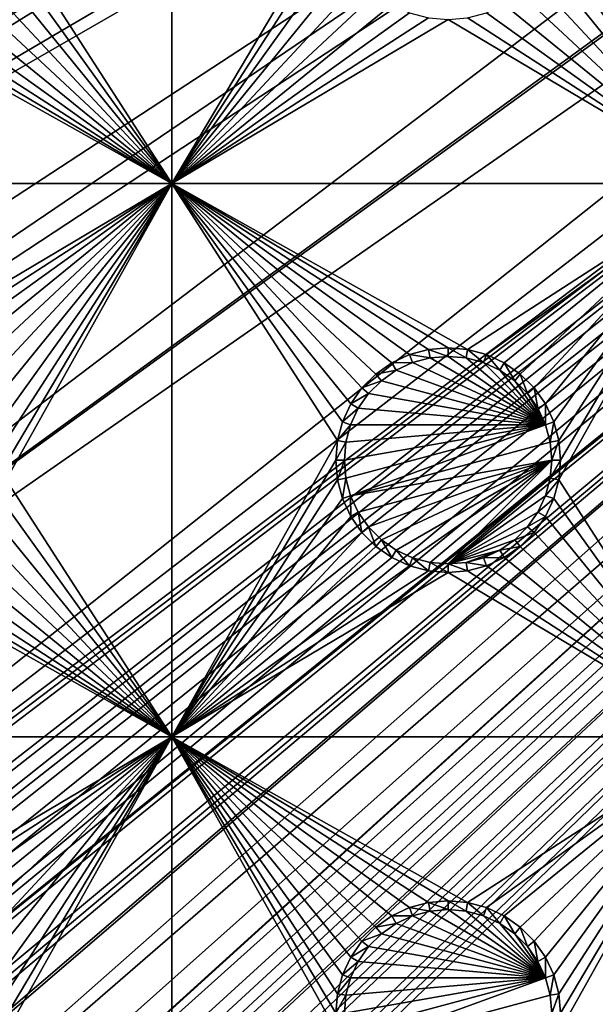
# Model space of a CAD drawing. Extents: x -150 to 150, y -570 to 0.
# Drawn here: x -117 to -101, y -540 to -513 of the extents above; entities that cross this region are included whole.
import ezdxf

# ---------------------------------------------------------------- set-up
doc = ezdxf.new("R2010")
doc.units = 0
doc.header["$MEASUREMENT"] = 0
for name, color, linetype in [('L2', 7, 'Continuous'), ('L3', 7, 'Continuous'), ('L5', 7, 'Continuous')]:
    doc.layers.add(name, color=color, linetype=linetype)

msp = doc.modelspace()

# ---------------------------------------------------------------- linework, layer by layer
at = {"layer": 'L2', "color": 250}
for points in [[(135.1, -332.2013, -61.37), (135.1, -567.3987, -61.37), (-135.1, -332.2013, -61.37)], [(-135.1, -332.2013, -61.37), (135.1, -567.3987, -61.37), (-135.1, -567.3987, -61.37)], [(-75, -482.8, -54.07), (-146.998, -375.5046, -59.3572), (-146.998, -524.0954, -59.3572)], [(-146.998, -524.0954, -59.3572), (-74.83684, -484.7713, -54.07), (-75, -482.8, -54.07)], [(-146.998, -524.0954, -59.3572), (-74.50028, -486.1012, -54.07), (-74.83684, -484.7713, -54.07)], [(-146.9973, -531.6492, -59.35775), (-74.50028, -486.1012, -54.07), (-146.998, -524.0954, -59.3572)], [(-146.9973, -531.6492, -59.35775), (-74.34893, -486.6991, -54.07), (-74.50028, -486.1012, -54.07)], [(-73.55031, -488.5177, -54.07), (-74.34893, -486.6991, -54.07), (-146.9973, -531.6492, -59.35775)], [(-73.14195, -489.1418, -54.07), (-73.55031, -488.5177, -54.07), (-146.9973, -531.6492, -59.35775)], [(-146.9968, -537.4272, -59.35818), (-73.14195, -489.1418, -54.07), (-146.9973, -531.6492, -59.35775)], [(-146.9963, -539.2034, -59.35853), (-73.14195, -489.1418, -54.07), (-146.9968, -537.4272, -59.35818)], [(-146.9963, -539.2034, -59.35853), (-72.4634, -490.1787, -54.07), (-73.14195, -489.1418, -54.07)], [(-146.9946, -546.7616, -59.36004), (-72.4634, -490.1787, -54.07), (-146.9963, -539.2034, -59.35853)], [(-146.9946, -546.7616, -59.36004), (-71.11353, -491.6414, -54.07), (-72.4634, -490.1787, -54.07)], [(-71.01883, -491.7149, -54.07), (-71.11353, -491.6414, -54.07), (-146.9946, -546.7616, -59.36004)], [(-71.01883, -491.7149, -54.07), (-146.9946, -546.7616, -59.36004), (-69.54526, -492.8577, -54.07)], [(-69.54526, -492.8577, -54.07), (-146.9946, -546.7616, -59.36004), (-146.9929, -554.3161, -59.36155)], [(-69.54526, -492.8577, -54.07), (-146.9929, -554.3161, -59.36155), (-68.25236, -493.5895, -54.07)], [(-66.98655, -494.0811, -54.07), (-68.25236, -493.5895, -54.07), (-146.9929, -554.3161, -59.36155)], [(-146.9929, -554.3161, -59.36155), (-146.9919, -554.6125, -59.36179), (-66.98655, -494.0811, -54.07)], [(-66.98655, -494.0811, -54.07), (-146.9919, -554.6125, -59.36179), (-146.9909, -554.9026, -59.36245)], [(-66.98655, -494.0811, -54.07), (-146.9909, -554.9026, -59.36245), (-146.8677, -556.4143, -59.36623)], [(-146.8677, -556.4143, -59.36623), (-146.8392, -556.7643, -59.36711), (-66.98655, -494.0811, -54.07)], [(-66.98655, -494.0811, -54.07), (-146.8392, -556.7643, -59.36711), (-146.6794, -557.4109, -59.3682)], [(-66.98655, -494.0811, -54.07), (-146.6794, -557.4109, -59.3682), (-66.4067, -494.3063, -54.07)], [(-66.4067, -494.3063, -54.07), (-146.6794, -557.4109, -59.3682), (-146.569, -557.8578, -59.36896)], [(-66.4067, -494.3063, -54.07), (-146.569, -557.8578, -59.36896), (-146.3658, -558.6801, -59.37036)], [(-146.1203, -559.2611, -59.37101), (-66.4067, -494.3063, -54.07), (-146.3658, -558.6801, -59.37036)], [(-145.6748, -560.3157, -59.3722), (-66.4067, -494.3063, -54.07), (-146.1203, -559.2611, -59.37101)], [(-145.6748, -560.3157, -59.3722), (-65.68722, -494.4559, -54.07), (-66.4067, -494.3063, -54.07)], [(-64.46198, -494.7106, -54.07), (-65.68722, -494.4559, -54.07), (-145.6748, -560.3157, -59.3722)], [(-64.46198, -494.7106, -54.07), (-145.6748, -560.3157, -59.3722), (-64.35584, -494.7171, -54.07)], [(-64.35584, -494.7171, -54.07), (-145.6748, -560.3157, -59.3722), (-145.6732, -560.3194, -59.37221)], [(-145.6732, -560.3194, -59.37221), (-145.561, -560.4997, -59.37232), (-64.35584, -494.7171, -54.07)], [(-64.35584, -494.7171, -54.07), (-145.561, -560.4997, -59.37232), (-144.7794, -561.7549, -59.3731)], [(-64.35584, -494.7171, -54.07), (-144.7794, -561.7549, -59.3731), (-144.6355, -561.986, -59.37325)], [(-144.6355, -561.986, -59.37325), (-144.4989, -562.1662, -59.37331), (-64.35584, -494.7171, -54.07)], [(-64.35584, -494.7171, -54.07), (-144.4989, -562.1662, -59.37331), (-143.9127, -562.8068, -59.37332)], [(-64.35584, -494.7171, -54.07), (-143.9127, -562.8068, -59.37332), (-143.8392, -562.8871, -59.37332)], [(-142.7871, -563.9184, -59.37311), (-64.35584, -494.7171, -54.07), (-143.8392, -562.8871, -59.37332)], [(-142.7871, -563.9184, -59.37311), (-63, -494.8, -54.07), (-64.35584, -494.7171, -54.07)], [(-141.6248, -564.829, -59.37242), (-63, -494.8, -54.07), (-142.7871, -563.9184, -59.37311)], [(-141.6248, -564.829, -59.37242), (-140.815, -565.3172, -59.37163), (-63, -494.8, -54.07)], [(-63, -494.8, -54.07), (-140.815, -565.3172, -59.37163), (-140.7901, -565.3282, -59.37159)], [(-63, -494.8, -54.07), (-140.7901, -565.3282, -59.37159), (-62.16535, -494.8, -54.07)], [(-62.16535, -494.8, -54.07), (-140.7901, -565.3282, -59.37159), (-139.9492, -565.702, -59.37039)], [(-62.16535, -494.8, -54.07), (-139.9492, -565.702, -59.37039), (-139.4373, -565.9296, -59.36966)], [(-138.977, -566.1342, -59.36901), (-62.16535, -494.8, -54.07), (-139.4373, -565.9296, -59.36966)], [(-138.1599, -566.344, -59.36726), (-61.3307, -494.8, -54.07), (-138.977, -566.1342, -59.36901)], [(-138.977, -566.1342, -59.36901), (-61.3307, -494.8, -54.07), (-62.16535, -494.8, -54.07)], [(-61.3307, -494.8, -54.07), (-138.1599, -566.344, -59.36726), (-138.0305, -566.3772, -59.36699)], [(-138.0305, -566.3772, -59.36699), (-137.0656, -566.6249, -59.36493), (-61.3307, -494.8, -54.07)], [(-61.3307, -494.8, -54.07), (-137.0656, -566.6249, -59.36493), (-136.5805, -566.6668, -59.36337)], [(-61.3307, -494.8, -54.07), (-136.5805, -566.6668, -59.36337), (-60.49605, -494.8, -54.07)], [(-60.49605, -494.8, -54.07), (-136.5805, -566.6668, -59.36337), (-136.2621, -566.6943, -59.36235)], [(-60.49605, -494.8, -54.07), (-136.2621, -566.6943, -59.36235), (-135.1033, -566.7945, -59.35864)], [(-134.7192, -566.7961, -59.35752), (-60.49605, -494.8, -54.07), (-135.1033, -566.7945, -59.35864)], [(-134.3202, -566.798, -59.3572), (-59.6614, -494.8, -54.07), (-134.7192, -566.7961, -59.35752)], [(-134.7192, -566.7961, -59.35752), (-59.6614, -494.8, -54.07), (-60.49605, -494.8, -54.07)], [(-59.6614, -494.8, -54.07), (-134.3202, -566.798, -59.3572), (59.6614, -494.8, -54.07)], [(59.6614, -494.8, -54.07), (-134.3202, -566.798, -59.3572), (134.3202, -566.798, -59.3572)]]:
    msp.add_3dface(points, dxfattribs=at)
at = {"layer": 'L3', "color": 250}
for points in [[(120.3, -560.3, -71.27), (120.3, -339.3, -71.27), (-120.3, -560.3, -71.27)], [(-120.3, -560.3, -71.27), (120.3, -339.3, -71.27), (-120.3, -339.3, -71.27)], [(-112.5, -502.3, -72.87), (-112.5, -517.3, -72.87), (-116.9963, -510.3296, -72.87)], [(-108.05, -509.8, -72.87), (-112.5, -517.3, -72.87), (-112.5, -502.3, -72.87)], [(-101.9963, -510.3296, -72.87), (-97.5, -502.3, -72.87), (-97.5, -517.3, -72.87)], [(-108.05, -509.8, -72.87), (-108.0037, -510.3296, -72.87), (-112.5, -517.3, -72.87)], [(-112.5, -517.3, -72.87), (-117.1339, -510.8432, -72.87), (-116.9963, -510.3296, -72.87)], [(-112.5, -517.3, -72.87), (-108.0037, -510.3296, -72.87), (-107.8661, -510.8432, -72.87)], [(-97.5, -517.3, -72.87), (-102.1339, -510.8432, -72.87), (-101.9963, -510.3296, -72.87)], [(-112.5, -517.3, -72.87), (-117.3586, -511.325, -72.87), (-117.1339, -510.8432, -72.87)], [(-112.5, -517.3, -72.87), (-107.8661, -510.8432, -72.87), (-107.6414, -511.325, -72.87)], [(-97.5, -517.3, -72.87), (-102.3586, -511.325, -72.87), (-102.1339, -510.8432, -72.87)], [(-117.6636, -511.7605, -72.87), (-117.3586, -511.325, -72.87), (-112.5, -517.3, -72.87)], [(-112.5, -517.3, -72.87), (-107.6414, -511.325, -72.87), (-107.3364, -511.7605, -72.87)], [(-102.6636, -511.7605, -72.87), (-102.3586, -511.325, -72.87), (-97.5, -517.3, -72.87)], [(-112.5, -517.3, -72.87), (-118.0395, -512.1365, -72.87), (-117.6636, -511.7605, -72.87)], [(-107.3364, -511.7605, -72.87), (-106.9605, -512.1365, -72.87), (-112.5, -517.3, -72.87)], [(-97.5, -517.3, -72.87), (-103.0395, -512.1365, -72.87), (-102.6636, -511.7605, -72.87)], [(-112.5, -517.3, -72.87), (-118.475, -512.4414, -72.87), (-118.0395, -512.1365, -72.87)], [(-112.5, -517.3, -72.87), (-106.9605, -512.1365, -72.87), (-106.525, -512.4414, -72.87)], [(-97.5, -517.3, -72.87), (-103.475, -512.4414, -72.87), (-103.0395, -512.1365, -72.87)], [(-118.9568, -512.666, -72.87), (-118.475, -512.4414, -72.87), (-112.5, -517.3, -72.87)], [(-112.5, -517.3, -72.87), (-106.525, -512.4414, -72.87), (-106.0432, -512.666, -72.87)], [(-103.9568, -512.666, -72.87), (-103.475, -512.4414, -72.87), (-97.5, -517.3, -72.87)], [(-131.775, -517.3, -72.87), (-120.5296, -512.8037, -72.87), (-112.5, -517.3, -72.87)], [(-112.5, -517.3, -72.87), (-120.5296, -512.8037, -72.87), (-120, -512.85, -72.87)], [(-112.5, -517.3, -72.87), (-120, -512.85, -72.87), (-119.4704, -512.8037, -72.87)], [(-119.4704, -512.8037, -72.87), (-118.9568, -512.666, -72.87), (-112.5, -517.3, -72.87)], [(-106.0432, -512.666, -72.87), (-105.5296, -512.8037, -72.87), (-112.5, -517.3, -72.87)], [(-112.5, -517.3, -72.87), (-105.5296, -512.8037, -72.87), (-105, -512.85, -72.87)], [(-112.5, -517.3, -72.87), (-105, -512.85, -72.87), (-97.5, -517.3, -72.87)], [(-97.5, -517.3, -72.87), (-105, -512.85, -72.87), (-104.4704, -512.8037, -72.87)], [(-97.5, -517.3, -72.87), (-104.4704, -512.8037, -72.87), (-103.9568, -512.666, -72.87)], [(-112.5, -517.3, -72.87), (-120, -521.75, -72.87), (-131.775, -517.3, -72.87)], [(-112.5, -517.3, -72.87), (-119.4704, -521.7963, -72.87), (-120, -521.75, -72.87)], [(-118.9568, -521.9339, -72.87), (-119.4704, -521.7963, -72.87), (-112.5, -517.3, -72.87)], [(-112.5, -517.3, -72.87), (-118.475, -522.1586, -72.87), (-118.9568, -521.9339, -72.87)], [(-112.5, -517.3, -72.87), (-118.0395, -522.4636, -72.87), (-118.475, -522.1586, -72.87)], [(-117.6636, -522.8395, -72.87), (-118.0395, -522.4636, -72.87), (-112.5, -517.3, -72.87)], [(-112.5, -517.3, -72.87), (-117.3586, -523.275, -72.87), (-117.6636, -522.8395, -72.87)], [(-112.5, -517.3, -72.87), (-117.1339, -523.7569, -72.87), (-117.3586, -523.275, -72.87)], [(-116.9963, -524.2704, -72.87), (-117.1339, -523.7569, -72.87), (-112.5, -517.3, -72.87)], [(-112.5, -517.3, -72.87), (-116.95, -524.8, -72.87), (-116.9963, -524.2704, -72.87)], [(-112.5, -517.3, -72.87), (-112.5, -532.3, -72.87), (-116.9963, -525.3296, -72.87)], [(-112.5, -517.3, -72.87), (-116.9963, -525.3296, -72.87), (-116.95, -524.8, -72.87)], [(-106.0432, -521.9339, -72.87), (-106.525, -522.1586, -72.87), (-112.5, -517.3, -72.87)], [(-107.6414, -523.275, -72.87), (-107.8661, -523.7569, -72.87), (-112.5, -517.3, -72.87)], [(-112.5, -517.3, -72.87), (-107.8661, -523.7569, -72.87), (-108.0037, -524.2704, -72.87)], [(-106.0432, -521.9339, -72.87), (-112.5, -517.3, -72.87), (-105.5296, -521.7963, -72.87)], [(-106.525, -522.1586, -72.87), (-106.9605, -522.4636, -72.87), (-112.5, -517.3, -72.87)], [(-112.5, -517.3, -72.87), (-106.9605, -522.4636, -72.87), (-107.3364, -522.8395, -72.87)], [(-112.5, -517.3, -72.87), (-107.3364, -522.8395, -72.87), (-107.6414, -523.275, -72.87)], [(-97.5, -517.3, -72.87), (-104.4704, -521.7963, -72.87), (-112.5, -517.3, -72.87)], [(-112.5, -517.3, -72.87), (-104.4704, -521.7963, -72.87), (-105, -521.75, -72.87)], [(-112.5, -517.3, -72.87), (-105, -521.75, -72.87), (-105.5296, -521.7963, -72.87)], [(-108.0037, -524.2704, -72.87), (-112.5, -532.3, -72.87), (-112.5, -517.3, -72.87)], [(-97.5, -517.3, -72.87), (-103.9568, -521.9339, -72.87), (-104.4704, -521.7963, -72.87)], [(-103.475, -522.1586, -72.87), (-103.9568, -521.9339, -72.87), (-97.5, -517.3, -72.87)], [(-97.5, -517.3, -72.87), (-103.0395, -522.4636, -72.87), (-103.475, -522.1586, -72.87)], [(-97.5, -517.3, -72.87), (-102.6636, -522.8395, -72.87), (-103.0395, -522.4636, -72.87)], [(-102.3586, -523.275, -72.87), (-102.6636, -522.8395, -72.87), (-97.5, -517.3, -72.87)], [(-97.5, -517.3, -72.87), (-102.1339, -523.7569, -72.87), (-102.3586, -523.275, -72.87)], [(-97.5, -517.3, -72.87), (-101.9963, -524.2704, -72.87), (-102.1339, -523.7569, -72.87)], [(-97.5, -517.3, -72.87), (-97.5, -532.3, -72.87), (-101.9963, -525.3296, -72.87)], [(-97.5, -517.3, -72.87), (-101.9963, -525.3296, -72.87), (-101.95, -524.8, -72.87)], [(-101.95, -524.8, -72.87), (-101.9963, -524.2704, -72.87), (-97.5, -517.3, -72.87)], [(-106.0432, -521.9339, -72.87), (-105.9625, -522.1556, -77.37), (-106.525, -522.1586, -72.87)], [(-105.5296, -521.7963, -72.87), (-105.4887, -522.0286, -77.37), (-106.0432, -521.9339, -72.87)], [(-106.0432, -521.9339, -72.87), (-105.4887, -522.0286, -77.37), (-105.9625, -522.1556, -77.37)], [(-105, -521.75, -72.87), (-105, -521.9858, -77.37), (-105.5296, -521.7963, -72.87)], [(-105.5296, -521.7963, -72.87), (-105, -521.9858, -77.37), (-105.4887, -522.0286, -77.37)], [(-102.3555, -523.8375, -77.37), (-105.4887, -522.0286, -77.37), (-105, -521.9858, -77.37)], [(-104.4704, -521.7963, -72.87), (-104.5113, -522.0286, -77.37), (-105, -521.75, -72.87)], [(-105, -521.75, -72.87), (-104.5113, -522.0286, -77.37), (-105, -521.9858, -77.37)], [(-105, -521.9858, -77.37), (-104.5113, -522.0286, -77.37), (-102.3555, -523.8375, -77.37)], [(-104.4704, -521.7963, -72.87), (-104.0375, -522.1556, -77.37), (-104.5113, -522.0286, -77.37)], [(-103.9568, -521.9339, -72.87), (-104.0375, -522.1556, -77.37), (-104.4704, -521.7963, -72.87)], [(-103.9568, -521.9339, -72.87), (-103.5929, -522.3629, -77.37), (-104.0375, -522.1556, -77.37)], [(-103.475, -522.1586, -72.87), (-103.5929, -522.3629, -77.37), (-103.9568, -521.9339, -72.87)], [(-106.525, -522.1586, -72.87), (-106.4071, -522.3629, -77.37), (-106.9605, -522.4636, -72.87)], [(-106.525, -522.1586, -72.87), (-105.9625, -522.1556, -77.37), (-106.4071, -522.3629, -77.37)], [(-106.4071, -522.3629, -77.37), (-105.9625, -522.1556, -77.37), (-102.3555, -523.8375, -77.37)], [(-102.3555, -523.8375, -77.37), (-105.9625, -522.1556, -77.37), (-105.4887, -522.0286, -77.37)], [(-102.3555, -523.8375, -77.37), (-104.5113, -522.0286, -77.37), (-104.0375, -522.1556, -77.37)], [(-102.3555, -523.8375, -77.37), (-104.0375, -522.1556, -77.37), (-103.5929, -522.3629, -77.37)], [(-103.475, -522.1586, -72.87), (-103.1911, -522.6442, -77.37), (-103.5929, -522.3629, -77.37)], [(-103.0395, -522.4636, -72.87), (-103.1911, -522.6442, -77.37), (-103.475, -522.1586, -72.87)], [(-106.9605, -522.4636, -72.87), (-106.8089, -522.6442, -77.37), (-107.3364, -522.8395, -72.87)], [(-106.9605, -522.4636, -72.87), (-106.4071, -522.3629, -77.37), (-106.8089, -522.6442, -77.37)], [(-102.3555, -523.8375, -77.37), (-106.8089, -522.6442, -77.37), (-106.4071, -522.3629, -77.37)], [(-103.5929, -522.3629, -77.37), (-103.1911, -522.6442, -77.37), (-102.3555, -523.8375, -77.37)], [(-103.0395, -522.4636, -72.87), (-102.8442, -522.9911, -77.37), (-103.1911, -522.6442, -77.37)], [(-102.6636, -522.8395, -72.87), (-102.8442, -522.9911, -77.37), (-103.0395, -522.4636, -72.87)], [(-107.3364, -522.8395, -72.87), (-106.8089, -522.6442, -77.37), (-107.1558, -522.9911, -77.37)], [(-102.3555, -523.8375, -77.37), (-107.1558, -522.9911, -77.37), (-106.8089, -522.6442, -77.37)], [(-102.3555, -523.8375, -77.37), (-103.1911, -522.6442, -77.37), (-102.8442, -522.9911, -77.37)], [(-107.3364, -522.8395, -72.87), (-107.1558, -522.9911, -77.37), (-107.6414, -523.275, -72.87)], [(-107.6414, -523.275, -72.87), (-107.1558, -522.9911, -77.37), (-107.4371, -523.3929, -77.37)], [(-107.4371, -523.3929, -77.37), (-107.1558, -522.9911, -77.37), (-102.3555, -523.8375, -77.37)], [(-102.6636, -522.8395, -72.87), (-102.5629, -523.3929, -77.37), (-102.8442, -522.9911, -77.37)], [(-102.3555, -523.8375, -77.37), (-102.8442, -522.9911, -77.37), (-102.5629, -523.3929, -77.37)], [(-102.3586, -523.275, -72.87), (-102.5629, -523.3929, -77.37), (-102.6636, -522.8395, -72.87)], [(-107.6414, -523.275, -72.87), (-107.4371, -523.3929, -77.37), (-107.8661, -523.7569, -72.87)], [(-102.3586, -523.275, -72.87), (-102.3555, -523.8375, -77.37), (-102.5629, -523.3929, -77.37)], [(-102.1339, -523.7569, -72.87), (-102.3555, -523.8375, -77.37), (-102.3586, -523.275, -72.87)], [(-107.8661, -523.7569, -72.87), (-107.4371, -523.3929, -77.37), (-107.6445, -523.8375, -77.37)], [(-102.3555, -523.8375, -77.37), (-107.6445, -523.8375, -77.37), (-107.4371, -523.3929, -77.37)], [(-107.8661, -523.7569, -72.87), (-107.6445, -523.8375, -77.37), (-108.0037, -524.2704, -72.87)], [(-108.0037, -524.2704, -72.87), (-107.6445, -523.8375, -77.37), (-107.7714, -524.3113, -77.37)], [(-107.8142, -524.8, -77.37), (-102.3555, -523.8375, -77.37), (-107.7714, -525.2887, -77.37)], [(-107.8142, -524.8, -77.37), (-107.7714, -524.3113, -77.37), (-102.3555, -523.8375, -77.37)], [(-107.7714, -525.2887, -77.37), (-102.3555, -523.8375, -77.37), (-107.6445, -525.7625, -77.37)], [(-102.3555, -523.8375, -77.37), (-107.7714, -524.3113, -77.37), (-107.6445, -523.8375, -77.37)], [(-102.3555, -523.8375, -77.37), (-102.2286, -524.3113, -77.37), (-107.6445, -525.7625, -77.37)], [(-102.1339, -523.7569, -72.87), (-102.2286, -524.3113, -77.37), (-102.3555, -523.8375, -77.37)], [(-101.9963, -524.2704, -72.87), (-102.2286, -524.3113, -77.37), (-102.1339, -523.7569, -72.87)], [(-108.0037, -524.2704, -72.87), (-108.05, -524.8, -72.87), (-112.5, -532.3, -72.87)], [(-108.0037, -524.2704, -72.87), (-107.7714, -524.3113, -77.37), (-108.05, -524.8, -72.87)], [(-108.05, -524.8, -72.87), (-107.7714, -524.3113, -77.37), (-107.8142, -524.8, -77.37)], [(-107.6445, -525.7625, -77.37), (-102.2286, -524.3113, -77.37), (-102.1858, -524.8, -77.37)], [(-101.9963, -524.2704, -72.87), (-102.1858, -524.8, -77.37), (-102.2286, -524.3113, -77.37)], [(-101.95, -524.8, -72.87), (-102.1858, -524.8, -77.37), (-101.9963, -524.2704, -72.87)], [(-112.5, -532.3, -72.87), (-108.05, -524.8, -72.87), (-108.0037, -525.3296, -72.87)], [(-108.05, -524.8, -72.87), (-107.8142, -524.8, -77.37), (-108.0037, -525.3296, -72.87)], [(-108.0037, -525.3296, -72.87), (-107.8142, -524.8, -77.37), (-107.7714, -525.2887, -77.37)], [(-107.6445, -525.7625, -77.37), (-102.1858, -524.8, -77.37), (-107.4371, -526.2071, -77.37)], [(-107.4371, -526.2071, -77.37), (-102.1858, -524.8, -77.37), (-107.1558, -526.6089, -77.37)], [(-102.1858, -524.8, -77.37), (-106.8089, -526.9558, -77.37), (-107.1558, -526.6089, -77.37)], [(-102.1858, -524.8, -77.37), (-106.4071, -527.2371, -77.37), (-106.8089, -526.9558, -77.37)], [(-105.9625, -527.4445, -77.37), (-106.4071, -527.2371, -77.37), (-102.1858, -524.8, -77.37)], [(-102.1858, -524.8, -77.37), (-105.4887, -527.5714, -77.37), (-105.9625, -527.4445, -77.37)], [(-102.1858, -524.8, -77.37), (-105, -527.6142, -77.37), (-105.4887, -527.5714, -77.37)], [(-102.2286, -525.2887, -77.37), (-105, -527.6142, -77.37), (-102.1858, -524.8, -77.37)], [(-101.9963, -525.3296, -72.87), (-102.2286, -525.2887, -77.37), (-101.95, -524.8, -72.87)], [(-101.95, -524.8, -72.87), (-102.2286, -525.2887, -77.37), (-102.1858, -524.8, -77.37)], [(-112.5, -532.3, -72.87), (-117.1339, -525.8431, -72.87), (-116.9963, -525.3296, -72.87)], [(-108.0037, -525.3296, -72.87), (-107.8661, -525.8431, -72.87), (-112.5, -532.3, -72.87)], [(-108.0037, -525.3296, -72.87), (-107.7714, -525.2887, -77.37), (-107.8661, -525.8431, -72.87)], [(-107.8661, -525.8431, -72.87), (-107.7714, -525.2887, -77.37), (-107.6445, -525.7625, -77.37)], [(-102.2286, -525.2887, -77.37), (-102.3555, -525.7625, -77.37), (-105, -527.6142, -77.37)], [(-101.9963, -525.3296, -72.87), (-102.3555, -525.7625, -77.37), (-102.2286, -525.2887, -77.37)], [(-102.1339, -525.8431, -72.87), (-102.3555, -525.7625, -77.37), (-101.9963, -525.3296, -72.87)], [(-97.5, -532.3, -72.87), (-102.1339, -525.8431, -72.87), (-101.9963, -525.3296, -72.87)], [(-112.5, -532.3, -72.87), (-117.3586, -526.325, -72.87), (-117.1339, -525.8431, -72.87)], [(-112.5, -532.3, -72.87), (-107.8661, -525.8431, -72.87), (-107.6414, -526.325, -72.87)], [(-107.8661, -525.8431, -72.87), (-107.6445, -525.7625, -77.37), (-107.6414, -526.325, -72.87)], [(-107.6414, -526.325, -72.87), (-107.6445, -525.7625, -77.37), (-107.4371, -526.2071, -77.37)], [(-105, -527.6142, -77.37), (-102.3555, -525.7625, -77.37), (-102.5629, -526.2071, -77.37)], [(-102.1339, -525.8431, -72.87), (-102.5629, -526.2071, -77.37), (-102.3555, -525.7625, -77.37)], [(-102.3586, -526.325, -72.87), (-102.5629, -526.2071, -77.37), (-102.1339, -525.8431, -72.87)], [(-97.5, -532.3, -72.87), (-102.3586, -526.325, -72.87), (-102.1339, -525.8431, -72.87)], [(-107.6414, -526.325, -72.87), (-107.4371, -526.2071, -77.37), (-107.3364, -526.7605, -72.87)], [(-107.3364, -526.7605, -72.87), (-107.4371, -526.2071, -77.37), (-107.1558, -526.6089, -77.37)], [(-105, -527.6142, -77.37), (-102.5629, -526.2071, -77.37), (-102.8442, -526.6089, -77.37)], [(-102.3586, -526.325, -72.87), (-102.8442, -526.6089, -77.37), (-102.5629, -526.2071, -77.37)], [(-117.6636, -526.7605, -72.87), (-117.3586, -526.325, -72.87), (-112.5, -532.3, -72.87)], [(-112.5, -532.3, -72.87), (-107.6414, -526.325, -72.87), (-107.3364, -526.7605, -72.87)], [(-102.6636, -526.7605, -72.87), (-102.8442, -526.6089, -77.37), (-102.3586, -526.325, -72.87)], [(-102.6636, -526.7605, -72.87), (-102.3586, -526.325, -72.87), (-97.5, -532.3, -72.87)], [(-112.5, -532.3, -72.87), (-118.0395, -527.1364, -72.87), (-117.6636, -526.7605, -72.87)], [(-107.3364, -526.7605, -72.87), (-106.9605, -527.1364, -72.87), (-112.5, -532.3, -72.87)], [(-107.3364, -526.7605, -72.87), (-107.1558, -526.6089, -77.37), (-106.9605, -527.1364, -72.87)], [(-106.9605, -527.1364, -72.87), (-107.1558, -526.6089, -77.37), (-106.8089, -526.9558, -77.37)], [(-103.1911, -526.9558, -77.37), (-105, -527.6142, -77.37), (-102.8442, -526.6089, -77.37)], [(-102.6636, -526.7605, -72.87), (-103.1911, -526.9558, -77.37), (-102.8442, -526.6089, -77.37)], [(-103.0395, -527.1364, -72.87), (-103.1911, -526.9558, -77.37), (-102.6636, -526.7605, -72.87)], [(-97.5, -532.3, -72.87), (-103.0395, -527.1364, -72.87), (-102.6636, -526.7605, -72.87)], [(-106.9605, -527.1364, -72.87), (-106.8089, -526.9558, -77.37), (-106.525, -527.4414, -72.87)], [(-106.525, -527.4414, -72.87), (-106.8089, -526.9558, -77.37), (-106.4071, -527.2371, -77.37)], [(-103.5929, -527.2371, -77.37), (-105, -527.6142, -77.37), (-103.1911, -526.9558, -77.37)], [(-103.0395, -527.1364, -72.87), (-103.5929, -527.2371, -77.37), (-103.1911, -526.9558, -77.37)], [(-112.5, -532.3, -72.87), (-118.475, -527.4414, -72.87), (-118.0395, -527.1364, -72.87)], [(-112.5, -532.3, -72.87), (-106.9605, -527.1364, -72.87), (-106.525, -527.4414, -72.87)], [(-106.525, -527.4414, -72.87), (-106.4071, -527.2371, -77.37), (-106.0432, -527.6661, -72.87)], [(-106.0432, -527.6661, -72.87), (-106.4071, -527.2371, -77.37), (-105.9625, -527.4445, -77.37)], [(-103.5929, -527.2371, -77.37), (-104.5113, -527.5714, -77.37), (-105, -527.6142, -77.37)], [(-104.0375, -527.4445, -77.37), (-104.5113, -527.5714, -77.37), (-103.5929, -527.2371, -77.37)], [(-103.475, -527.4414, -72.87), (-104.0375, -527.4445, -77.37), (-103.5929, -527.2371, -77.37)], [(-103.475, -527.4414, -72.87), (-103.5929, -527.2371, -77.37), (-103.0395, -527.1364, -72.87)], [(-97.5, -532.3, -72.87), (-103.475, -527.4414, -72.87), (-103.0395, -527.1364, -72.87)], [(-118.9568, -527.6661, -72.87), (-118.475, -527.4414, -72.87), (-112.5, -532.3, -72.87)], [(-112.5, -532.3, -72.87), (-106.525, -527.4414, -72.87), (-106.0432, -527.6661, -72.87)], [(-106.0432, -527.6661, -72.87), (-105.9625, -527.4445, -77.37), (-105.5296, -527.8037, -72.87)], [(-105.5296, -527.8037, -72.87), (-105.9625, -527.4445, -77.37), (-105.4887, -527.5714, -77.37)], [(-105.5296, -527.8037, -72.87), (-105.4887, -527.5714, -77.37), (-105, -527.85, -72.87)], [(-105, -527.85, -72.87), (-105.4887, -527.5714, -77.37), (-105, -527.6142, -77.37)], [(-104.4704, -527.8037, -72.87), (-105, -527.6142, -77.37), (-104.5113, -527.5714, -77.37)], [(-103.9568, -527.6661, -72.87), (-104.5113, -527.5714, -77.37), (-104.0375, -527.4445, -77.37)], [(-104.4704, -527.8037, -72.87), (-104.5113, -527.5714, -77.37), (-103.9568, -527.6661, -72.87)], [(-103.9568, -527.6661, -72.87), (-104.0375, -527.4445, -77.37), (-103.475, -527.4414, -72.87)], [(-103.9568, -527.6661, -72.87), (-103.475, -527.4414, -72.87), (-97.5, -532.3, -72.87)], [(-131.775, -532.3, -72.87), (-120.5296, -527.8037, -72.87), (-112.5, -532.3, -72.87)], [(-112.5, -532.3, -72.87), (-120.5296, -527.8037, -72.87), (-120, -527.85, -72.87)], [(-112.5, -532.3, -72.87), (-120, -527.85, -72.87), (-119.4704, -527.8037, -72.87)], [(-119.4704, -527.8037, -72.87), (-118.9568, -527.6661, -72.87), (-112.5, -532.3, -72.87)], [(-106.0432, -527.6661, -72.87), (-105.5296, -527.8037, -72.87), (-112.5, -532.3, -72.87)], [(-112.5, -532.3, -72.87), (-105.5296, -527.8037, -72.87), (-105, -527.85, -72.87)], [(-112.5, -532.3, -72.87), (-105, -527.85, -72.87), (-97.5, -532.3, -72.87)], [(-105, -527.85, -72.87), (-105, -527.6142, -77.37), (-104.4704, -527.8037, -72.87)], [(-97.5, -532.3, -72.87), (-105, -527.85, -72.87), (-104.4704, -527.8037, -72.87)], [(-97.5, -532.3, -72.87), (-104.4704, -527.8037, -72.87), (-103.9568, -527.6661, -72.87)], [(-112.5, -532.3, -72.87), (-120, -536.75, -72.87), (-131.775, -532.3, -72.87)], [(-112.5, -532.3, -72.87), (-119.4704, -536.7963, -72.87), (-120, -536.75, -72.87)], [(-118.9568, -536.934, -72.87), (-119.4704, -536.7963, -72.87), (-112.5, -532.3, -72.87)], [(-112.5, -532.3, -72.87), (-118.475, -537.1586, -72.87), (-118.9568, -536.934, -72.87)], [(-112.5, -532.3, -72.87), (-118.0395, -537.4635, -72.87), (-118.475, -537.1586, -72.87)], [(-117.6636, -537.8395, -72.87), (-118.0395, -537.4635, -72.87), (-112.5, -532.3, -72.87)], [(-112.5, -532.3, -72.87), (-117.3586, -538.275, -72.87), (-117.6636, -537.8395, -72.87)], [(-112.5, -532.3, -72.87), (-117.1339, -538.7568, -72.87), (-117.3586, -538.275, -72.87)], [(-116.9963, -539.2704, -72.87), (-117.1339, -538.7568, -72.87), (-112.5, -532.3, -72.87)], [(-112.5, -560.3, -72.87), (-116.9963, -540.3296, -72.87), (-112.5, -532.3, -72.87)], [(-112.5, -532.3, -72.87), (-116.9963, -540.3296, -72.87), (-116.95, -539.8, -72.87)], [(-112.5, -532.3, -72.87), (-116.95, -539.8, -72.87), (-116.9963, -539.2704, -72.87)], [(-106.0432, -536.934, -72.87), (-106.525, -537.1586, -72.87), (-112.5, -532.3, -72.87)], [(-107.6414, -538.275, -72.87), (-107.8661, -538.7568, -72.87), (-112.5, -532.3, -72.87)], [(-112.5, -532.3, -72.87), (-107.8661, -538.7568, -72.87), (-108.0037, -539.2704, -72.87)], [(-106.0432, -536.934, -72.87), (-112.5, -532.3, -72.87), (-105.5296, -536.7963, -72.87)], [(-106.525, -537.1586, -72.87), (-106.9605, -537.4635, -72.87), (-112.5, -532.3, -72.87)], [(-112.5, -532.3, -72.87), (-106.9605, -537.4635, -72.87), (-107.3364, -537.8395, -72.87)], [(-112.5, -532.3, -72.87), (-107.3364, -537.8395, -72.87), (-107.6414, -538.275, -72.87)], [(-108.0037, -539.2704, -72.87), (-108.05, -539.8, -72.87), (-112.5, -532.3, -72.87)], [(-112.5, -532.3, -72.87), (-108.05, -539.8, -72.87), (-108.0037, -540.3296, -72.87)], [(-112.5, -532.3, -72.87), (-108.0037, -540.3296, -72.87), (-112.5, -560.3, -72.87)], [(-97.5, -532.3, -72.87), (-104.4704, -536.7963, -72.87), (-112.5, -532.3, -72.87)], [(-112.5, -532.3, -72.87), (-104.4704, -536.7963, -72.87), (-105, -536.75, -72.87)], [(-112.5, -532.3, -72.87), (-105, -536.75, -72.87), (-105.5296, -536.7963, -72.87)], [(-97.5, -532.3, -72.87), (-103.9568, -536.934, -72.87), (-104.4704, -536.7963, -72.87)], [(-103.475, -537.1586, -72.87), (-103.9568, -536.934, -72.87), (-97.5, -532.3, -72.87)], [(-97.5, -532.3, -72.87), (-103.0395, -537.4635, -72.87), (-103.475, -537.1586, -72.87)], [(-97.5, -532.3, -72.87), (-102.6636, -537.8395, -72.87), (-103.0395, -537.4635, -72.87)], [(-102.3586, -538.275, -72.87), (-102.6636, -537.8395, -72.87), (-97.5, -532.3, -72.87)], [(-97.5, -532.3, -72.87), (-102.1339, -538.7568, -72.87), (-102.3586, -538.275, -72.87)], [(-97.5, -532.3, -72.87), (-101.9963, -539.2704, -72.87), (-102.1339, -538.7568, -72.87)], [(-97.5, -532.3, -72.87), (-97.5, -560.3, -72.87), (-101.9963, -540.3296, -72.87)], [(-97.5, -532.3, -72.87), (-101.9963, -540.3296, -72.87), (-101.95, -539.8, -72.87)], [(-101.95, -539.8, -72.87), (-101.9963, -539.2704, -72.87), (-97.5, -532.3, -72.87)], [(-106.0432, -536.934, -72.87), (-105.9625, -537.1556, -77.37), (-106.525, -537.1586, -72.87)], [(-105.5296, -536.7963, -72.87), (-105.4887, -537.0286, -77.37), (-106.0432, -536.934, -72.87)], [(-106.0432, -536.934, -72.87), (-105.4887, -537.0286, -77.37), (-105.9625, -537.1556, -77.37)], [(-105, -536.75, -72.87), (-105, -536.9858, -77.37), (-105.5296, -536.7963, -72.87)], [(-105.5296, -536.7963, -72.87), (-105, -536.9858, -77.37), (-105.4887, -537.0286, -77.37)], [(-104.4704, -536.7963, -72.87), (-104.5113, -537.0286, -77.37), (-105, -536.75, -72.87)], [(-105, -536.75, -72.87), (-104.5113, -537.0286, -77.37), (-105, -536.9858, -77.37)], [(-104.4704, -536.7963, -72.87), (-104.0375, -537.1556, -77.37), (-104.5113, -537.0286, -77.37)], [(-103.9568, -536.934, -72.87), (-104.0375, -537.1556, -77.37), (-104.4704, -536.7963, -72.87)], [(-103.9568, -536.934, -72.87), (-103.5929, -537.3629, -77.37), (-104.0375, -537.1556, -77.37)], [(-103.475, -537.1586, -72.87), (-103.5929, -537.3629, -77.37), (-103.9568, -536.934, -72.87)], [(-106.525, -537.1586, -72.87), (-106.4071, -537.3629, -77.37), (-106.9605, -537.4635, -72.87)], [(-106.525, -537.1586, -72.87), (-105.9625, -537.1556, -77.37), (-106.4071, -537.3629, -77.37)], [(-106.4071, -537.3629, -77.37), (-105.9625, -537.1556, -77.37), (-102.3555, -538.8375, -77.37)], [(-102.3555, -538.8375, -77.37), (-105.9625, -537.1556, -77.37), (-105.4887, -537.0286, -77.37)], [(-102.3555, -538.8375, -77.37), (-105.4887, -537.0286, -77.37), (-105, -536.9858, -77.37)], [(-105, -536.9858, -77.37), (-104.5113, -537.0286, -77.37), (-102.3555, -538.8375, -77.37)], [(-102.3555, -538.8375, -77.37), (-104.5113, -537.0286, -77.37), (-104.0375, -537.1556, -77.37)], [(-102.3555, -538.8375, -77.37), (-104.0375, -537.1556, -77.37), (-103.5929, -537.3629, -77.37)], [(-103.475, -537.1586, -72.87), (-103.1911, -537.6442, -77.37), (-103.5929, -537.3629, -77.37)], [(-103.0395, -537.4635, -72.87), (-103.1911, -537.6442, -77.37), (-103.475, -537.1586, -72.87)], [(-106.9605, -537.4635, -72.87), (-106.8089, -537.6442, -77.37), (-107.3364, -537.8395, -72.87)], [(-106.9605, -537.4635, -72.87), (-106.4071, -537.3629, -77.37), (-106.8089, -537.6442, -77.37)], [(-102.3555, -538.8375, -77.37), (-106.8089, -537.6442, -77.37), (-106.4071, -537.3629, -77.37)], [(-103.5929, -537.3629, -77.37), (-103.1911, -537.6442, -77.37), (-102.3555, -538.8375, -77.37)], [(-103.0395, -537.4635, -72.87), (-102.8442, -537.9911, -77.37), (-103.1911, -537.6442, -77.37)], [(-102.6636, -537.8395, -72.87), (-102.8442, -537.9911, -77.37), (-103.0395, -537.4635, -72.87)], [(-107.3364, -537.8395, -72.87), (-106.8089, -537.6442, -77.37), (-107.1558, -537.9911, -77.37)], [(-102.3555, -538.8375, -77.37), (-107.1558, -537.9911, -77.37), (-106.8089, -537.6442, -77.37)], [(-102.3555, -538.8375, -77.37), (-103.1911, -537.6442, -77.37), (-102.8442, -537.9911, -77.37)], [(-107.3364, -537.8395, -72.87), (-107.1558, -537.9911, -77.37), (-107.6414, -538.275, -72.87)], [(-107.6414, -538.275, -72.87), (-107.1558, -537.9911, -77.37), (-107.4371, -538.3929, -77.37)], [(-107.4371, -538.3929, -77.37), (-107.1558, -537.9911, -77.37), (-102.3555, -538.8375, -77.37)], [(-102.6636, -537.8395, -72.87), (-102.5629, -538.3929, -77.37), (-102.8442, -537.9911, -77.37)], [(-102.3555, -538.8375, -77.37), (-102.8442, -537.9911, -77.37), (-102.5629, -538.3929, -77.37)], [(-102.3586, -538.275, -72.87), (-102.5629, -538.3929, -77.37), (-102.6636, -537.8395, -72.87)], [(-107.6414, -538.275, -72.87), (-107.4371, -538.3929, -77.37), (-107.8661, -538.7568, -72.87)], [(-102.3586, -538.275, -72.87), (-102.3555, -538.8375, -77.37), (-102.5629, -538.3929, -77.37)], [(-102.1339, -538.7568, -72.87), (-102.3555, -538.8375, -77.37), (-102.3586, -538.275, -72.87)], [(-107.8661, -538.7568, -72.87), (-107.4371, -538.3929, -77.37), (-107.6445, -538.8375, -77.37)], [(-102.3555, -538.8375, -77.37), (-107.6445, -538.8375, -77.37), (-107.4371, -538.3929, -77.37)], [(-107.8661, -538.7568, -72.87), (-107.6445, -538.8375, -77.37), (-108.0037, -539.2704, -72.87)], [(-102.1339, -538.7568, -72.87), (-102.2286, -539.3113, -77.37), (-102.3555, -538.8375, -77.37)], [(-101.9963, -539.2704, -72.87), (-102.2286, -539.3113, -77.37), (-102.1339, -538.7568, -72.87)], [(-108.0037, -539.2704, -72.87), (-107.6445, -538.8375, -77.37), (-107.7714, -539.3113, -77.37)], [(-107.8142, -539.8, -77.37), (-102.3555, -538.8375, -77.37), (-107.7714, -540.2887, -77.37)], [(-107.8142, -539.8, -77.37), (-107.7714, -539.3113, -77.37), (-102.3555, -538.8375, -77.37)], [(-107.7714, -540.2887, -77.37), (-102.3555, -538.8375, -77.37), (-107.6445, -540.7625, -77.37)], [(-102.3555, -538.8375, -77.37), (-107.7714, -539.3113, -77.37), (-107.6445, -538.8375, -77.37)], [(-102.3555, -538.8375, -77.37), (-102.2286, -539.3113, -77.37), (-107.6445, -540.7625, -77.37)], [(-108.0037, -539.2704, -72.87), (-107.7714, -539.3113, -77.37), (-108.05, -539.8, -72.87)], [(-108.05, -539.8, -72.87), (-107.7714, -539.3113, -77.37), (-107.8142, -539.8, -77.37)], [(-107.6445, -540.7625, -77.37), (-102.2286, -539.3113, -77.37), (-102.1858, -539.8, -77.37)], [(-101.9963, -539.2704, -72.87), (-102.1858, -539.8, -77.37), (-102.2286, -539.3113, -77.37)], [(-101.95, -539.8, -72.87), (-102.1858, -539.8, -77.37), (-101.9963, -539.2704, -72.87)]]:
    msp.add_3dface(points, dxfattribs=at)
at = {"layer": 'L5', "color": 7}
for points in [[(135, -331, -74.87), (135, -568.6, -74.87), (-135, -331, -74.87)], [(-135, -331, -74.87), (135, -568.6, -74.87), (-135, -568.6, -74.87)], [(-150, -554.8, -59.37), (150, -554.8, -59.37), (-150, -344.8, -59.37)], [(-150, -344.8, -59.37), (150, -554.8, -59.37), (150, -344.8, -59.37)]]:
    msp.add_3dface(points, dxfattribs=at)

doc.saveas('drawing.dxf')
